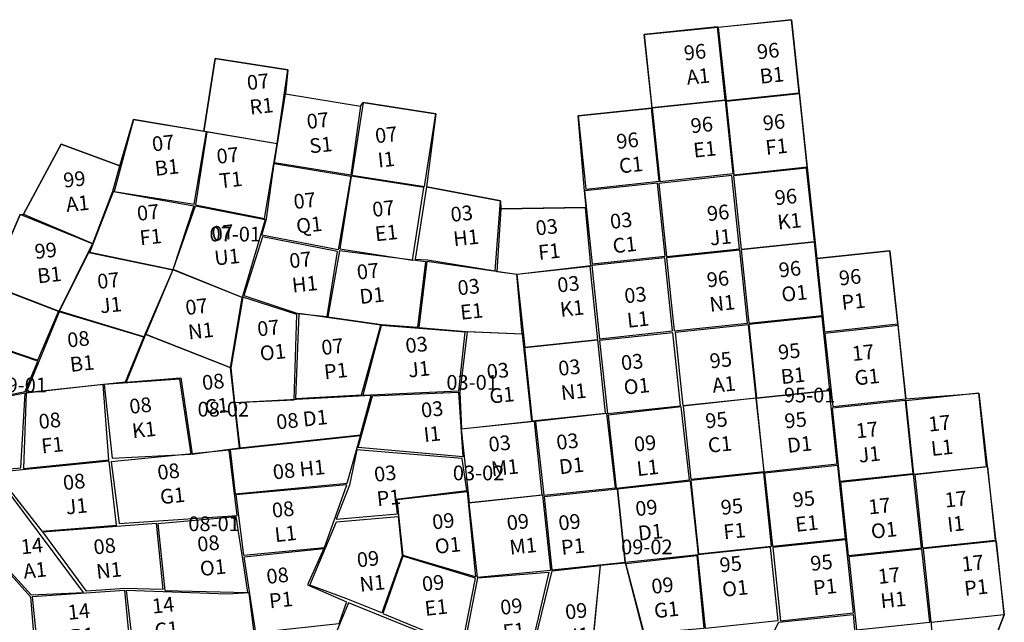
# Model space of a CAD drawing. Extents: x 550.029 to 550.662, y 881.03 to 881.614.
# Drawn here: x 550.262 to 550.597, y 881.409 to 881.614 of the extents above; entities that cross this region are included whole.
import ezdxf

# ---------------------------------------------------------------- set-up
doc = ezdxf.new("R2010")
doc.units = 0
for name, color, linetype in [('COLLECTION_TEXT', 50, 'CONTINUOUS'), ('COLLECTION_UNIT', 1, 'CONTINUOUS'), ('SITE_BOUNDARY', 7, 'CONTINUOUS'), ('TEST_UNITS', 4, 'CONTINUOUS')]:
    doc.layers.add(name, color=color, linetype=linetype)

# ---------------------------------------------------------------- blocks, each defined once
blk = doc.blocks.new('*U396')
at = {"layer": 'TEST_UNITS'}
blk.add_text('95-01', height=0.005, rotation=0, dxfattribs=at).set_placement((550.52205, 881.48397))
blk = doc.blocks.new('*U393')
at = {"layer": 'TEST_UNITS'}
blk.add_text('09-02', height=0.005, rotation=0, dxfattribs=at).set_placement((550.46674, 881.43238))
blk = doc.blocks.new('*U360')
at = {"layer": 'TEST_UNITS'}
blk.add_text('03-02', height=0.005, rotation=0, dxfattribs=at).set_placement((550.40958, 881.45752))
blk = doc.blocks.new('*U359')
at = {"layer": 'TEST_UNITS'}
blk.add_text('03-01', height=0.005, rotation=0, dxfattribs=at).set_placement((550.40738, 881.48829))
blk = doc.blocks.new('*U358')
at = {"layer": 'TEST_UNITS'}
blk.add_text('08-01', height=0.005, rotation=0, dxfattribs=at).set_placement((550.3197, 881.44025))
blk = doc.blocks.new('*U357')
at = {"layer": 'TEST_UNITS'}
blk.add_text('08-02', height=0.005, rotation=0, dxfattribs=at).set_placement((550.32285, 881.47918))
blk = doc.blocks.new('*U355')
at = {"layer": 'TEST_UNITS'}
blk.add_text('07-01', height=0.005, rotation=0, dxfattribs=at).set_placement((550.32691, 881.53867))
blk = doc.blocks.new('*U351')
at = {"layer": 'TEST_UNITS'}
blk.add_text('99-01', height=0.005, rotation=0, dxfattribs=at).set_placement((550.25418, 881.4874))
blk = doc.blocks.new('*U339')
at = {"layer": 'COLLECTION_TEXT'}
for s, p in [('14', (550.26303, 881.43234)), ('A1', (550.26392, 881.42406))]:
    blk.add_text(s, height=0.005, rotation=6.1647, dxfattribs=at).set_placement(p)
blk = doc.blocks.new('*U338')
at = {"layer": 'COLLECTION_TEXT'}
for s, p in [('14', (550.27899, 881.41008)), ('B1', (550.27989, 881.4018))]:
    blk.add_text(s, height=0.005, rotation=6.1647, dxfattribs=at).set_placement(p)
blk = doc.blocks.new('*U336')
at = {"layer": 'COLLECTION_TEXT'}
for s, p in [('03', (550.3831, 881.45697)), ('P1', (550.38399, 881.44869))]:
    blk.add_text(s, height=0.005, rotation=6.1647, dxfattribs=at).set_placement(p)
blk = doc.blocks.new('*U335')
at = {"layer": 'COLLECTION_TEXT'}
for s, p in [('03', (550.40908, 881.54528)), ('H1', (550.40997, 881.537))]:
    blk.add_text(s, height=0.005, rotation=6.1647, dxfattribs=at).set_placement(p)
blk = doc.blocks.new('*U325')
at = {"layer": 'COLLECTION_TEXT'}
for s, p in [('99', (550.26775, 881.5327)), ('B1', (550.26864, 881.52442))]:
    blk.add_text(s, height=0.005, rotation=6.1647, dxfattribs=at).set_placement(p)
blk = doc.blocks.new('*U324')
at = {"layer": 'COLLECTION_TEXT'}
for s, p in [('99', (550.27751, 881.55693)), ('A1', (550.2784, 881.54865))]:
    blk.add_text(s, height=0.005, rotation=6.1647, dxfattribs=at).set_placement(p)
blk = doc.blocks.new('*U303')
at = {"layer": 'COLLECTION_TEXT'}
for s, p in [('96', (550.54101, 881.52366)), ('P1', (550.5419, 881.51537))]:
    blk.add_text(s, height=0.005, rotation=6.1647, dxfattribs=at).set_placement(p)
blk = doc.blocks.new('*U302')
at = {"layer": 'COLLECTION_TEXT'}
for s, p in [('96', (550.52057, 881.52641)), ('O1', (550.52147, 881.51813))]:
    blk.add_text(s, height=0.005, rotation=6.1647, dxfattribs=at).set_placement(p)
blk = doc.blocks.new('*U301')
at = {"layer": 'COLLECTION_TEXT'}
for s, p in [('96', (550.49612, 881.52304)), ('N1', (550.49702, 881.51475))]:
    blk.add_text(s, height=0.005, rotation=6.1647, dxfattribs=at).set_placement(p)
blk = doc.blocks.new('*U300')
at = {"layer": 'COLLECTION_TEXT'}
for s, p in [('96', (550.51922, 881.55096)), ('K1', (550.52011, 881.54267))]:
    blk.add_text(s, height=0.005, rotation=6.1647, dxfattribs=at).set_placement(p)
blk = doc.blocks.new('*U299')
at = {"layer": 'COLLECTION_TEXT'}
for s, p in [('96', (550.4962, 881.54555)), ('J1', (550.49709, 881.53727))]:
    blk.add_text(s, height=0.005, rotation=6.1647, dxfattribs=at).set_placement(p)
blk = doc.blocks.new('*U298')
at = {"layer": 'COLLECTION_TEXT'}
for s, p in [('96', (550.51516, 881.57633)), ('F1', (550.51605, 881.56805))]:
    blk.add_text(s, height=0.005, rotation=6.1647, dxfattribs=at).set_placement(p)
blk = doc.blocks.new('*U297')
at = {"layer": 'COLLECTION_TEXT'}
for s, p in [('96', (550.49064, 881.57542)), ('E1', (550.49153, 881.56713))]:
    blk.add_text(s, height=0.005, rotation=6.1647, dxfattribs=at).set_placement(p)
blk = doc.blocks.new('*U296')
at = {"layer": 'COLLECTION_TEXT'}
for s, p in [('96', (550.46541, 881.57007)), ('C1', (550.46631, 881.56179))]:
    blk.add_text(s, height=0.005, rotation=6.1647, dxfattribs=at).set_placement(p)
blk = doc.blocks.new('*U295')
at = {"layer": 'COLLECTION_TEXT'}
for s, p in [('96', (550.51319, 881.60054)), ('B1', (550.51409, 881.59225))]:
    blk.add_text(s, height=0.005, rotation=6.1647, dxfattribs=at).set_placement(p)
blk = doc.blocks.new('*U294')
at = {"layer": 'COLLECTION_TEXT'}
for s, p in [('96', (550.48834, 881.60016)), ('A1', (550.48923, 881.59188))]:
    blk.add_text(s, height=0.005, rotation=6.1647, dxfattribs=at).set_placement(p)
blk = doc.blocks.new('*U293')
at = {"layer": 'COLLECTION_TEXT'}
for s, p in [('95', (550.53132, 881.42669)), ('P1', (550.53222, 881.41841))]:
    blk.add_text(s, height=0.005, rotation=6.1647, dxfattribs=at).set_placement(p)
blk = doc.blocks.new('*U292')
at = {"layer": 'COLLECTION_TEXT'}
for s, p in [('95', (550.50046, 881.42617)), ('O1', (550.50135, 881.41788))]:
    blk.add_text(s, height=0.005, rotation=6.1647, dxfattribs=at).set_placement(p)
blk = doc.blocks.new('*U291')
at = {"layer": 'COLLECTION_TEXT'}
for s, p in [('95', (550.50086, 881.44572)), ('F1', (550.50175, 881.43744))]:
    blk.add_text(s, height=0.005, rotation=6.1647, dxfattribs=at).set_placement(p)
blk = doc.blocks.new('*U290')
at = {"layer": 'COLLECTION_TEXT'}
for s, p in [('95', (550.5253, 881.44828)), ('E1', (550.52619, 881.43999))]:
    blk.add_text(s, height=0.005, rotation=6.1647, dxfattribs=at).set_placement(p)
blk = doc.blocks.new('*U289')
at = {"layer": 'COLLECTION_TEXT'}
for s, p in [('95', (550.52253, 881.4751)), ('D1', (550.52342, 881.46682))]:
    blk.add_text(s, height=0.005, rotation=6.1647, dxfattribs=at).set_placement(p)
blk = doc.blocks.new('*U288')
at = {"layer": 'COLLECTION_TEXT'}
for s, p in [('95', (550.49562, 881.47513)), ('C1', (550.49652, 881.46684))]:
    blk.add_text(s, height=0.005, rotation=6.1647, dxfattribs=at).set_placement(p)
blk = doc.blocks.new('*U287')
at = {"layer": 'COLLECTION_TEXT'}
for s, p in [('95', (550.52037, 881.49847)), ('B1', (550.52126, 881.49018))]:
    blk.add_text(s, height=0.005, rotation=6.1647, dxfattribs=at).set_placement(p)
blk = doc.blocks.new('*U286')
at = {"layer": 'COLLECTION_TEXT'}
for s, p in [('95', (550.49709, 881.49551)), ('A1', (550.49798, 881.48723))]:
    blk.add_text(s, height=0.005, rotation=6.1647, dxfattribs=at).set_placement(p)
blk = doc.blocks.new('*U135')
at = {"layer": 'COLLECTION_TEXT'}
for s, p in [('17', (550.58268, 881.4265)), ('P1', (550.58357, 881.41822))]:
    blk.add_text(s, height=0.005, rotation=6.1647, dxfattribs=at).set_placement(p)
blk = doc.blocks.new('*U134')
at = {"layer": 'COLLECTION_TEXT'}
for s, p in [('17', (550.551, 881.4459)), ('O1', (550.55189, 881.43762))]:
    blk.add_text(s, height=0.005, rotation=6.1647, dxfattribs=at).set_placement(p)
blk = doc.blocks.new('*U131')
at = {"layer": 'COLLECTION_TEXT'}
for s, p in [('17', (550.57139, 881.47404)), ('L1', (550.57228, 881.46576))]:
    blk.add_text(s, height=0.005, rotation=6.1647, dxfattribs=at).set_placement(p)
blk = doc.blocks.new('*U130')
at = {"layer": 'COLLECTION_TEXT'}
for s, p in [('17', (550.54677, 881.47176)), ('J1', (550.54767, 881.46348))]:
    blk.add_text(s, height=0.005, rotation=6.1647, dxfattribs=at).set_placement(p)
blk = doc.blocks.new('*U129')
at = {"layer": 'COLLECTION_TEXT'}
for s, p in [('17', (550.57694, 881.44824)), ('I1', (550.57783, 881.43995))]:
    blk.add_text(s, height=0.005, rotation=6.1647, dxfattribs=at).set_placement(p)
blk = doc.blocks.new('*U128')
at = {"layer": 'COLLECTION_TEXT'}
for s, p in [('17', (550.55424, 881.42227)), ('H1', (550.55513, 881.41398))]:
    blk.add_text(s, height=0.005, rotation=6.1647, dxfattribs=at).set_placement(p)
blk = doc.blocks.new('*U127')
at = {"layer": 'COLLECTION_TEXT'}
for s, p in [('17', (550.54544, 881.49803)), ('G1', (550.54634, 881.48974))]:
    blk.add_text(s, height=0.005, rotation=6.1647, dxfattribs=at).set_placement(p)
blk = doc.blocks.new('*U86')
at = {"layer": 'COLLECTION_TEXT'}
for s, p in [('14', (550.30764, 881.4122)), ('C1', (550.30853, 881.40392))]:
    blk.add_text(s, height=0.005, rotation=6.1647, dxfattribs=at).set_placement(p)
blk = doc.blocks.new('*U71')
at = {"layer": 'COLLECTION_TEXT'}
for s, p in [('09', (550.44572, 881.44044)), ('P1', (550.44661, 881.43215))]:
    blk.add_text(s, height=0.005, rotation=6.1647, dxfattribs=at).set_placement(p)
blk = doc.blocks.new('*U70')
at = {"layer": 'COLLECTION_TEXT'}
for s, p in [('09', (550.40283, 881.44077)), ('O1', (550.40373, 881.43249))]:
    blk.add_text(s, height=0.005, rotation=6.1647, dxfattribs=at).set_placement(p)
blk = doc.blocks.new('*U69')
at = {"layer": 'COLLECTION_TEXT'}
for s, p in [('09', (550.37725, 881.4279)), ('N1', (550.37814, 881.41961))]:
    blk.add_text(s, height=0.005, rotation=6.1647, dxfattribs=at).set_placement(p)
blk = doc.blocks.new('*U68')
at = {"layer": 'COLLECTION_TEXT'}
for s, p in [('09', (550.42817, 881.44049)), ('M1', (550.42907, 881.4322))]:
    blk.add_text(s, height=0.005, rotation=6.1647, dxfattribs=at).set_placement(p)
blk = doc.blocks.new('*U67')
at = {"layer": 'COLLECTION_TEXT'}
for s, p in [('09', (550.47139, 881.46722)), ('L1', (550.47229, 881.45893))]:
    blk.add_text(s, height=0.005, rotation=6.1647, dxfattribs=at).set_placement(p)
blk = doc.blocks.new('*U65')
at = {"layer": 'COLLECTION_TEXT'}
for s, p in [('09', (550.448, 881.4102)), ('J1', (550.4489, 881.40192))]:
    blk.add_text(s, height=0.005, rotation=6.1647, dxfattribs=at).set_placement(p)
blk = doc.blocks.new('*U62')
at = {"layer": 'COLLECTION_TEXT'}
for s, p in [('09', (550.4773, 881.41891)), ('G1', (550.4782, 881.41063))]:
    blk.add_text(s, height=0.005, rotation=6.1647, dxfattribs=at).set_placement(p)
blk = doc.blocks.new('*U61')
at = {"layer": 'COLLECTION_TEXT'}
for s, p in [('09', (550.42594, 881.41177)), ('F1', (550.42684, 881.40349))]:
    blk.add_text(s, height=0.005, rotation=6.1647, dxfattribs=at).set_placement(p)
blk = doc.blocks.new('*U60')
at = {"layer": 'COLLECTION_TEXT'}
for s, p in [('09', (550.39938, 881.41973)), ('E1', (550.40027, 881.41144))]:
    blk.add_text(s, height=0.005, rotation=6.1647, dxfattribs=at).set_placement(p)
blk = doc.blocks.new('*U59')
at = {"layer": 'COLLECTION_TEXT'}
for s, p in [('09', (550.47185, 881.44529)), ('D1', (550.47275, 881.43701))]:
    blk.add_text(s, height=0.005, rotation=6.1647, dxfattribs=at).set_placement(p)
blk = doc.blocks.new('*U58')
at = {"layer": 'COLLECTION_TEXT'}
for s, p in [('08', (550.34652, 881.42226)), ('P1', (550.34741, 881.41398))]:
    blk.add_text(s, height=0.005, rotation=6.1647, dxfattribs=at).set_placement(p)
blk = doc.blocks.new('*U57')
at = {"layer": 'COLLECTION_TEXT'}
for s, p in [('08', (550.32302, 881.43322)), ('O1', (550.32391, 881.42494))]:
    blk.add_text(s, height=0.005, rotation=6.1647, dxfattribs=at).set_placement(p)
blk = doc.blocks.new('*U56')
at = {"layer": 'COLLECTION_TEXT'}
for s, p in [('08', (550.28777, 881.43227)), ('N1', (550.28867, 881.42399))]:
    blk.add_text(s, height=0.005, rotation=6.1647, dxfattribs=at).set_placement(p)
blk = doc.blocks.new('*U55')
at = {"layer": 'COLLECTION_TEXT'}
for s, p in [('08', (550.34839, 881.44477)), ('L1', (550.34929, 881.43649))]:
    blk.add_text(s, height=0.005, rotation=6.1647, dxfattribs=at).set_placement(p)
blk = doc.blocks.new('*U54')
at = {"layer": 'COLLECTION_TEXT'}
for s, p in [('08', (550.29995, 881.48006)), ('K1', (550.30084, 881.47178))]:
    blk.add_text(s, height=0.005, rotation=6.1647, dxfattribs=at).set_placement(p)
blk = doc.blocks.new('*U53')
at = {"layer": 'COLLECTION_TEXT'}
for s, p in [('08', (550.2774, 881.45414)), ('J1', (550.27829, 881.44586))]:
    blk.add_text(s, height=0.005, rotation=6.1647, dxfattribs=at).set_placement(p)
blk = doc.blocks.new('*U52')
at = {"layer": 'COLLECTION_TEXT'}
blk.add_text('08 H1', height=0.005, rotation=6.1647, dxfattribs=at).set_placement((550.34869, 881.45776))
blk = doc.blocks.new('*U51')
at = {"layer": 'COLLECTION_TEXT'}
for s, p in [('08', (550.30948, 881.45763)), ('G1', (550.31037, 881.44935))]:
    blk.add_text(s, height=0.005, rotation=6.1647, dxfattribs=at).set_placement(p)
blk = doc.blocks.new('*U50')
at = {"layer": 'COLLECTION_TEXT'}
for s, p in [('08', (550.26912, 881.47492)), ('F1', (550.27002, 881.46664))]:
    blk.add_text(s, height=0.005, rotation=6.1647, dxfattribs=at).set_placement(p)
blk = doc.blocks.new('*U49')
at = {"layer": 'COLLECTION_TEXT'}
blk.add_text('08 D1', height=0.005, rotation=6.1647, dxfattribs=at).set_placement((550.34984, 881.47478))
blk = doc.blocks.new('*U48')
at = {"layer": 'COLLECTION_TEXT'}
for s, p in [('08', (550.32466, 881.48813)), ('C1', (550.32555, 881.47985))]:
    blk.add_text(s, height=0.005, rotation=6.1647, dxfattribs=at).set_placement(p)
blk = doc.blocks.new('*U47')
at = {"layer": 'COLLECTION_TEXT'}
for s, p in [('08', (550.27885, 881.50261)), ('B1', (550.27974, 881.49433))]:
    blk.add_text(s, height=0.005, rotation=6.1647, dxfattribs=at).set_placement(p)
blk = doc.blocks.new('*U46')
at = {"layer": 'COLLECTION_TEXT'}
for s, p in [('03', (550.46699, 881.49486)), ('O1', (550.46789, 881.48657))]:
    blk.add_text(s, height=0.005, rotation=6.1647, dxfattribs=at).set_placement(p)
blk = doc.blocks.new('*U45')
at = {"layer": 'COLLECTION_TEXT'}
for s, p in [('03', (550.44566, 881.49299)), ('N1', (550.44655, 881.4847))]:
    blk.add_text(s, height=0.005, rotation=6.1647, dxfattribs=at).set_placement(p)
blk = doc.blocks.new('*U44')
at = {"layer": 'COLLECTION_TEXT'}
for s, p in [('03', (550.42197, 881.46718)), ('M1', (550.42287, 881.45889))]:
    blk.add_text(s, height=0.005, rotation=6.1647, dxfattribs=at).set_placement(p)
blk = doc.blocks.new('*U43')
at = {"layer": 'COLLECTION_TEXT'}
for s, p in [('03', (550.46811, 881.51762)), ('L1', (550.46901, 881.50934))]:
    blk.add_text(s, height=0.005, rotation=6.1647, dxfattribs=at).set_placement(p)
blk = doc.blocks.new('*U42')
at = {"layer": 'COLLECTION_TEXT'}
for s, p in [('03', (550.44534, 881.52131)), ('K1', (550.44623, 881.51303))]:
    blk.add_text(s, height=0.005, rotation=6.1647, dxfattribs=at).set_placement(p)
blk = doc.blocks.new('*U41')
at = {"layer": 'COLLECTION_TEXT'}
for s, p in [('03', (550.39375, 881.5007)), ('J1', (550.39464, 881.49242))]:
    blk.add_text(s, height=0.005, rotation=6.1647, dxfattribs=at).set_placement(p)
blk = doc.blocks.new('*U40')
at = {"layer": 'COLLECTION_TEXT'}
for s, p in [('03', (550.39905, 881.47878)), ('I1', (550.39994, 881.47049))]:
    blk.add_text(s, height=0.005, rotation=6.1647, dxfattribs=at).set_placement(p)
blk = doc.blocks.new('*U39')
at = {"layer": 'COLLECTION_TEXT'}
for s, p in [('03', (550.42136, 881.49183)), ('G1', (550.42226, 881.48354))]:
    blk.add_text(s, height=0.005, rotation=6.1647, dxfattribs=at).set_placement(p)
blk = doc.blocks.new('*U38')
at = {"layer": 'COLLECTION_TEXT'}
for s, p in [('03', (550.43794, 881.54069)), ('F1', (550.43884, 881.5324))]:
    blk.add_text(s, height=0.005, rotation=6.1647, dxfattribs=at).set_placement(p)
blk = doc.blocks.new('*U37')
at = {"layer": 'COLLECTION_TEXT'}
for s, p in [('03', (550.41144, 881.52035)), ('E1', (550.41234, 881.51206))]:
    blk.add_text(s, height=0.005, rotation=6.1647, dxfattribs=at).set_placement(p)
blk = doc.blocks.new('*U36')
at = {"layer": 'COLLECTION_TEXT'}
for s, p in [('03', (550.44502, 881.46785)), ('D1', (550.44591, 881.45956))]:
    blk.add_text(s, height=0.005, rotation=6.1647, dxfattribs=at).set_placement(p)
blk = doc.blocks.new('*U35')
at = {"layer": 'COLLECTION_TEXT'}
for s, p in [('03', (550.46325, 881.54291)), ('C1', (550.46415, 881.53463))]:
    blk.add_text(s, height=0.005, rotation=6.1647, dxfattribs=at).set_placement(p)
blk = doc.blocks.new('*U14')
at = {"layer": 'COLLECTION_TEXT'}
for s, p in [('07', (550.32791, 881.53876)), ('U1', (550.3288, 881.53047))]:
    blk.add_text(s, height=0.005, rotation=6.1647, dxfattribs=at).set_placement(p)
blk = doc.blocks.new('*U13')
at = {"layer": 'COLLECTION_TEXT'}
for s, p in [('07', (550.32958, 881.56503)), ('T1', (550.33047, 881.55675))]:
    blk.add_text(s, height=0.005, rotation=6.1647, dxfattribs=at).set_placement(p)
blk = doc.blocks.new('*U12')
at = {"layer": 'COLLECTION_TEXT'}
for s, p in [('07', (550.36019, 881.57688)), ('S1', (550.36109, 881.56859))]:
    blk.add_text(s, height=0.005, rotation=6.1647, dxfattribs=at).set_placement(p)
blk = doc.blocks.new('*U11')
at = {"layer": 'COLLECTION_TEXT'}
for s, p in [('07', (550.33988, 881.59006)), ('R1', (550.34077, 881.58177))]:
    blk.add_text(s, height=0.005, rotation=6.1647, dxfattribs=at).set_placement(p)
blk = doc.blocks.new('*U10')
at = {"layer": 'COLLECTION_TEXT'}
for s, p in [('07', (550.35573, 881.54966)), ('Q1', (550.35662, 881.54138))]:
    blk.add_text(s, height=0.005, rotation=6.1647, dxfattribs=at).set_placement(p)
blk = doc.blocks.new('*U9')
at = {"layer": 'COLLECTION_TEXT'}
for s, p in [('07', (550.36517, 881.50007)), ('P1', (550.36607, 881.49179))]:
    blk.add_text(s, height=0.005, rotation=6.1647, dxfattribs=at).set_placement(p)
blk = doc.blocks.new('*U8')
at = {"layer": 'COLLECTION_TEXT'}
for s, p in [('07', (550.34339, 881.50639)), ('O1', (550.34428, 881.4981))]:
    blk.add_text(s, height=0.005, rotation=6.1647, dxfattribs=at).set_placement(p)
blk = doc.blocks.new('*U7')
at = {"layer": 'COLLECTION_TEXT'}
for s, p in [('07', (550.31898, 881.51366)), ('N1', (550.31988, 881.50537))]:
    blk.add_text(s, height=0.005, rotation=6.1647, dxfattribs=at).set_placement(p)
blk = doc.blocks.new('*U6')
at = {"layer": 'COLLECTION_TEXT'}
for s, p in [('07', (550.28902, 881.52251)), ('J1', (550.28992, 881.51423))]:
    blk.add_text(s, height=0.005, rotation=6.1647, dxfattribs=at).set_placement(p)
blk = doc.blocks.new('*U5')
at = {"layer": 'COLLECTION_TEXT'}
for s, p in [('07', (550.38344, 881.57204)), ('I1', (550.38433, 881.56376))]:
    blk.add_text(s, height=0.005, rotation=6.1647, dxfattribs=at).set_placement(p)
blk = doc.blocks.new('*U4')
at = {"layer": 'COLLECTION_TEXT'}
for s, p in [('07', (550.35428, 881.52955)), ('H1', (550.35518, 881.52126))]:
    blk.add_text(s, height=0.005, rotation=6.1647, dxfattribs=at).set_placement(p)
blk = doc.blocks.new('*U3')
at = {"layer": 'COLLECTION_TEXT'}
for s, p in [('07', (550.38247, 881.547)), ('E1', (550.38336, 881.53871))]:
    blk.add_text(s, height=0.005, rotation=6.1647, dxfattribs=at).set_placement(p)
blk = doc.blocks.new('*U2')
at = {"layer": 'COLLECTION_TEXT'}
for s, p in [('07', (550.30254, 881.54566)), ('F1', (550.30343, 881.53737))]:
    blk.add_text(s, height=0.005, rotation=6.1647, dxfattribs=at).set_placement(p)
blk = doc.blocks.new('*U1')
at = {"layer": 'COLLECTION_TEXT'}
for s, p in [('07', (550.37723, 881.52569)), ('D1', (550.37813, 881.5174))]:
    blk.add_text(s, height=0.005, rotation=6.1647, dxfattribs=at).set_placement(p)
blk = doc.blocks.new('*U0')
at = {"layer": 'COLLECTION_TEXT'}
for s, p in [('07', (550.30766, 881.56923)), ('B1', (550.30855, 881.56095))]:
    blk.add_text(s, height=0.005, rotation=6.1647, dxfattribs=at).set_placement(p)

msp = doc.modelspace()

# ---------------------------------------------------------------- linework, layer by layer
at = {"layer": 'COLLECTION_UNIT'}
for points in [[(550.52726, 881.58917), (550.52463, 881.61403), (550.49977, 881.6114), (550.5024, 881.58654)], [(550.50209, 881.58677), (550.49946, 881.61163), (550.4746, 881.609), (550.47722, 881.58414)], [(550.34987, 881.57194), (550.35355, 881.59704), (550.32885, 881.60089), (550.32499, 881.57619)], [(550.34896, 881.56544), (550.35268, 881.58882), (550.37824, 881.58467), (550.37486, 881.56117)], [(550.52995, 881.56399), (550.52732, 881.58885), (550.50246, 881.58622), (550.50509, 881.56136)], [(550.39991, 881.55731), (550.40377, 881.58201), (550.37907, 881.58587), (550.37521, 881.56117)], [(550.47965, 881.55913), (550.47702, 881.58399), (550.45216, 881.58136), (550.45479, 881.5565)], [(550.50481, 881.56172), (550.50218, 881.58659), (550.47732, 881.58396), (550.47995, 881.5591)], [(550.32172, 881.55139), (550.32592, 881.57593), (550.30107, 881.58007), (550.29451, 881.55569)], [(550.32211, 881.55113), (550.34562, 881.54646), (550.34986, 881.57186), (550.32601, 881.57592)], [(550.26371, 881.54798), (550.2873, 881.53795), (550.29404, 881.55582), (550.29647, 881.56439), (550.27652, 881.57179)], [(550.34469, 881.54078), (550.34629, 881.54636), (550.34884, 881.5652), (550.37488, 881.56089), (550.37057, 881.53583)], [(550.53239, 881.53869), (550.52976, 881.56355), (550.5049, 881.56092), (550.50753, 881.53606)], [(550.39592, 881.53231), (550.39977, 881.55701), (550.37507, 881.56087), (550.37122, 881.53616)], [(550.507, 881.53618), (550.50438, 881.56105), (550.47952, 881.55842), (550.48214, 881.53356)], [(550.40059, 881.55725), (550.39681, 881.5327), (550.40096, 881.53238), (550.42398, 881.52871), (550.42577, 881.55252)], [(550.48174, 881.53366), (550.47912, 881.55852), (550.45425, 881.55589), (550.45688, 881.53103)], [(550.28623, 881.53494), (550.29433, 881.55561), (550.32155, 881.5508), (550.31439, 881.52907)], [(550.31451, 881.52912), (550.3221, 881.55077), (550.34576, 881.54616), (550.33795, 881.51966)], [(550.42584, 881.54973), (550.42455, 881.5285), (550.43128, 881.52756), (550.45646, 881.53056), (550.45459, 881.55018)], [(550.27584, 881.51504), (550.28717, 881.53782), (550.26255, 881.5478), (550.25226, 881.5241)], [(550.33861, 881.52031), (550.35693, 881.51425), (550.36684, 881.51322), (550.3704, 881.53528), (550.34486, 881.54021)], [(550.53504, 881.51357), (550.53242, 881.53843), (550.50755, 881.5358), (550.51018, 881.51094)], [(550.27593, 881.51499), (550.28594, 881.53493), (550.31439, 881.52903), (550.30457, 881.50627)], [(550.37107, 881.53552), (550.36707, 881.51304), (550.38528, 881.51044), (550.39766, 881.50956), (550.40035, 881.5317)], [(550.48423, 881.50825), (550.4816, 881.53311), (550.45674, 881.53048), (550.45937, 881.50562)], [(550.50968, 881.5109), (550.50705, 881.53576), (550.48219, 881.53314), (550.48482, 881.50827)], [(550.5607, 881.51064), (550.55808, 881.53551), (550.53321, 881.53288), (550.53584, 881.50802)], [(550.40076, 881.53185), (550.39804, 881.50947), (550.41412, 881.50812), (550.43318, 881.50731), (550.43131, 881.52745)], [(550.45885, 881.50525), (550.45622, 881.53011), (550.43136, 881.52749), (550.43399, 881.50262)], [(550.23389, 881.5101), (550.26853, 881.49832), (550.27563, 881.51489), (550.24015, 881.52842)], [(550.30523, 881.50717), (550.33398, 881.49581), (550.33795, 881.51966), (550.31447, 881.52903)], [(550.33413, 881.49577), (550.33538, 881.48393), (550.35561, 881.4849), (550.35654, 881.51391), (550.33828, 881.5197)], [(550.2646, 881.48738), (550.29839, 881.49094), (550.30457, 881.50621), (550.27585, 881.51476)], [(550.35725, 881.51416), (550.35615, 881.48529), (550.37859, 881.48658), (550.38516, 881.51021)], [(550.53764, 881.4882), (550.53502, 881.51306), (550.51016, 881.51043), (550.51278, 881.48557)], [(550.38527, 881.51016), (550.37899, 881.48648), (550.41157, 881.48789), (550.41377, 881.5079)], [(550.5126, 881.48553), (550.50997, 881.51039), (550.48511, 881.50776), (550.48774, 881.4829)], [(550.56349, 881.48521), (550.56086, 881.51008), (550.536, 881.50745), (550.53863, 881.48259)], [(550.26856, 881.49798), (550.23794, 881.50838), (550.22941, 881.48494), (550.24024, 881.48246), (550.24024, 881.4828), (550.2643, 881.48766)], [(550.30511, 881.50702), (550.29863, 881.4909), (550.31716, 881.4923), (550.32096, 881.46639), (550.33709, 881.46856), (550.33399, 881.49574)], [(550.41199, 881.48742), (550.41256, 881.475), (550.43637, 881.47757), (550.43324, 881.50718), (550.41439, 881.50797)], [(550.48693, 881.48282), (550.4843, 881.50768), (550.45944, 881.50506), (550.46206, 881.48019)], [(550.46143, 881.48038), (550.45881, 881.50524), (550.43395, 881.50262), (550.43657, 881.47775)], [(550.26463, 881.48718), (550.26368, 881.46149), (550.29273, 881.4645), (550.29074, 881.49003)], [(550.29108, 881.49009), (550.29379, 881.46501), (550.32072, 881.46639), (550.31682, 881.49188)], [(550.2406, 881.48254), (550.23393, 881.46149), (550.24373, 881.45704), (550.25358, 881.46095), (550.26281, 881.46176), (550.26425, 881.48718)], [(550.33539, 881.48388), (550.33726, 881.46856), (550.37816, 881.473), (550.38187, 881.48634)], [(550.37744, 881.46861), (550.38226, 881.48617), (550.41149, 881.48746), (550.413, 881.46549)], [(550.54013, 881.46306), (550.5375, 881.48792), (550.51264, 881.4853), (550.51527, 881.46043)], [(550.59093, 881.46224), (550.5883, 881.4871), (550.56344, 881.48447), (550.56607, 881.45961)], [(550.5153, 881.4605), (550.51267, 881.48537), (550.48781, 881.48274), (550.49043, 881.45788)], [(550.56594, 881.45979), (550.56331, 881.48465), (550.53845, 881.48203), (550.54108, 881.45717)], [(550.44047, 881.4525), (550.46489, 881.45494), (550.46184, 881.48016), (550.43762, 881.47751)], [(550.4651, 881.45485), (550.48994, 881.45765), (550.48714, 881.48249), (550.4623, 881.47969)], [(550.43994, 881.45261), (550.43731, 881.47747), (550.41245, 881.47484), (550.41507, 881.44998)], [(550.33391, 881.46782), (550.3356, 881.45287), (550.37365, 881.45649), (550.37816, 881.47264)], [(550.29353, 881.46384), (550.29619, 881.44279), (550.33631, 881.4456), (550.33363, 881.46775)], [(550.37694, 881.46789), (550.37443, 881.45581), (550.36996, 881.44428), (550.39073, 881.44614), (550.3902, 881.45113), (550.41429, 881.45402), (550.41273, 881.4649)], [(550.25415, 881.46022), (550.26995, 881.44026), (550.2953, 881.44228), (550.29286, 881.46404)], [(550.24361, 881.45652), (550.25493, 881.43108), (550.26632, 881.41864), (550.28412, 881.41942), (550.25376, 881.45992)], [(550.51787, 881.43519), (550.51525, 881.46005), (550.49039, 881.45743), (550.49301, 881.43257)], [(550.54298, 881.43772), (550.54035, 881.46258), (550.51549, 881.45995), (550.51812, 881.43509)], [(550.59397, 881.43719), (550.59134, 881.46205), (550.56648, 881.45943), (550.56911, 881.43456)], [(550.49299, 881.43231), (550.49036, 881.45717), (550.4655, 881.45455), (550.46813, 881.42968)], [(550.56875, 881.43458), (550.56612, 881.45944), (550.54126, 881.45681), (550.54389, 881.43195)], [(550.33841, 881.43206), (550.36598, 881.43466), (550.3736, 881.45594), (550.33581, 881.45262)], [(550.41448, 881.45369), (550.41728, 881.42469), (550.39267, 881.43191), (550.39061, 881.451)], [(550.46808, 881.42967), (550.46546, 881.45454), (550.4406, 881.45191), (550.44322, 881.42705)], [(550.44013, 881.45242), (550.41502, 881.44971), (550.41784, 881.42464), (550.44287, 881.427)], [(550.30882, 881.44293), (550.311, 881.42044), (550.29801, 881.42075), (550.28514, 881.41984), (550.27025, 881.43998)], [(550.33997, 881.41941), (550.33842, 881.42926), (550.33597, 881.44513), (550.30933, 881.44274), (550.31178, 881.42003)], [(550.39097, 881.4452), (550.39237, 881.43183), (550.38541, 881.4125), (550.37356, 881.41724), (550.361, 881.4219), (550.37002, 881.44342)], [(550.54574, 881.41245), (550.54312, 881.43731), (550.51825, 881.43468), (550.52088, 881.40982)], [(550.59685, 881.41195), (550.59422, 881.43681), (550.56936, 881.43419), (550.57199, 881.40933)], [(550.37342, 881.41623), (550.37085, 881.40878), (550.34268, 881.40574), (550.33866, 881.43156), (550.3657, 881.43432), (550.36014, 881.42197)], [(550.52015, 881.40992), (550.51752, 881.43478), (550.49266, 881.43215), (550.49529, 881.40729)], [(550.57159, 881.40931), (550.56896, 881.43417), (550.5441, 881.43155), (550.54672, 881.40668)], [(550.24, 881.42932), (550.25481, 881.43052), (550.26613, 881.41789), (550.26765, 881.39827), (550.26316, 881.39807), (550.26316, 881.39807), (550.25172, 881.39684)], [(550.38576, 881.41221), (550.41278, 881.40111), (550.41729, 881.4243), (550.39263, 881.43173)], [(550.46812, 881.42946), (550.47705, 881.39465), (550.46704, 881.37979), (550.45612, 881.39087), (550.45974, 881.42867)], [(550.49242, 881.43201), (550.49484, 881.40715), (550.48555, 881.40632), (550.47742, 881.39482), (550.46839, 881.42923)], [(550.41346, 881.40062), (550.41803, 881.42432), (550.44221, 881.42626), (550.43454, 881.39334)], [(550.45961, 881.4286), (550.45586, 881.39092), (550.4442, 881.38985), (550.43508, 881.3929), (550.4433, 881.42677)], [(550.29996, 881.40107), (550.29808, 881.42004), (550.2667, 881.41789), (550.26868, 881.39789)], [(550.29861, 881.42009), (550.30082, 881.40081), (550.3421, 881.40559), (550.34034, 881.41925), (550.33303, 881.41884)], [(550.38906, 881.38432), (550.39731, 881.40649), (550.37408, 881.41591), (550.36518, 881.39432)], [(550.54555, 881.41188), (550.54816, 881.38263), (550.54214, 881.38214), (550.52652, 881.38246), (550.52929, 881.39433), (550.51513, 881.3992), (550.52034, 881.40928)], [(550.58671, 881.38554), (550.59693, 881.41183), (550.57207, 881.4092), (550.57308, 881.38426)]]:
    msp.add_lwpolyline(points, close=True, dxfattribs=at)
at = {"layer": 'SITE_BOUNDARY'}
msp.add_lwpolyline([(550.25226, 881.5241), (550.26255, 881.5478), (550.26371, 881.54798), (550.27652, 881.57179), (550.29647, 881.56439), (550.30107, 881.58007), (550.32499, 881.57619), (550.32885, 881.60089), (550.35355, 881.59704), (550.35268, 881.58882), (550.37824, 881.58467), (550.37907, 881.58587), (550.40377, 881.58201), (550.40059, 881.55725), (550.42577, 881.55252), (550.42584, 881.54973), (550.45486, 881.55019), (550.45425, 881.55589), (550.45216, 881.58136), (550.47732, 881.58396), (550.4746, 881.609), (550.52463, 881.61403), (550.53321, 881.53288), (550.55808, 881.53551), (550.56349, 881.48521), (550.5883, 881.4871), (550.59693, 881.41183), (550.58658, 881.38522)], dxfattribs=at)

# ---------------------------------------------------------------- block references
at = {"layer": 'TEST_UNITS', "color": 0}
for name in ['*U294', '*U295', '*U11', '*U12', '*U297', '*U298', '*U5', '*U0', '*U296', '*U13', '*U324', '*U300', '*U10', '*U2', '*U3', '*U335', '*U299', '*U35', '*U355', '*U14', '*U38', '*U325', '*U4', '*U1', '*U302', '*U6', '*U42', '*U301', '*U303', '*U37', '*U43', '*U7', '*U8', '*U47', '*U41', '*U9', '*U287', '*U127', '*U46', '*U286', '*U39', '*U45', '*U48', '*U359', '*U351', '*U396', '*U54', '*U357', '*U40', '*U50', '*U49', '*U288', '*U289', '*U131', '*U130', '*U44', '*U36', '*U67', '*U51', '*U52', '*U53', '*U336', '*U360', '*U290', '*U129', '*U55', '*U59', '*U291', '*U134', '*U70', '*U68', '*U71', '*U358', '*U339', '*U56', '*U57', '*U393', '*U69', '*U292', '*U293', '*U135', '*U58', '*U128', '*U60', '*U62', '*U86', '*U61', '*U338', '*U65']:
    msp.add_blockref(name, (0, 0), dxfattribs=at)

doc.saveas('drawing.dxf')
